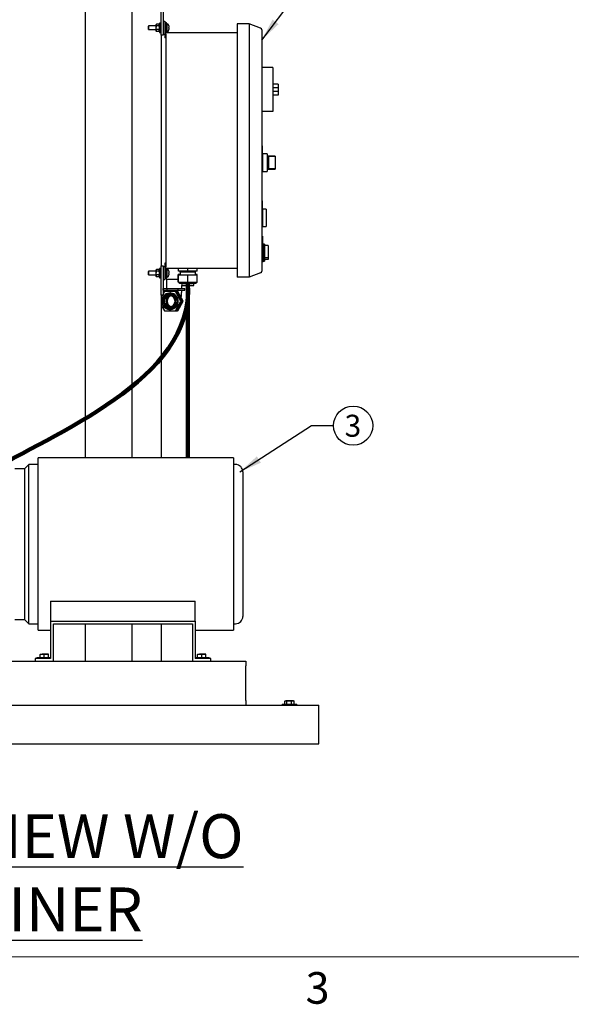
# Model space of a CAD drawing. Units: inches. Extents: x 0.1 to 22.1, y 0.1 to 17.1.
# Drawn here: x 6.6 to 9.7, y 0.2 to 5.8 of the extents above; entities that cross this region are included whole.
import ezdxf

# ---------------------------------------------------------------- set-up
doc = ezdxf.new("R2010")
doc.units = ezdxf.units.IN
doc.header["$MEASUREMENT"] = 0
doc.layers.add('7', color=7, linetype='Continuous', lineweight=25)
doc.styles.add('SLDTEXTSTYLE0', font='TXT', dxfattribs={"width": 0.75})
doc.styles.add('SLDTEXTSTYLE2', font='TXT', dxfattribs={"width": 0.8625})
doc.dimstyles.new('SLDDIMSTYLE2', dxfattribs={"dimtxt": 0.18, "dimasz": 0.13, "dimexe": 0, "dimexo": 0.0625, "dimgap": 0, "dimtad": 0, "dimtih": 1, "dimtoh": 1, "dimdec": 0, "dimrnd": 1e-09, "dimzin": 0, "dimdsep": 46, "dimlunit": 5, "dimtxsty": 'Standard', "dimsah": 1, "dimcen": 0.09, "dimadec": 0, "dimazin": 0, "dimtfac": 0.13, "dimtdec": 0, "dimtofl": 0, "dimtmove": 0, "dimatfit": 3, "dimfxl": 0, "dimfrac": 2, "dimtolj": 1, "dimtzin": 0, "dimarcsym": 0})

# ---------------------------------------------------------------- blocks, each defined once
blk = doc.blocks.new('SW_NOTE_0_16')
at = {"layer": '7', "color": 0}
blk.add_circle((0.1117, 0), 0.1117, dxfattribs=at)
at = {"layer": '7', "color": 0, "insert": (0.1105, 0.0619), "char_height": 0.125, "attachment_point": 2, "style": 'SLDTEXTSTYLE0'}
blk.add_mtext('3', dxfattribs=at)

msp = doc.modelspace()

# ---------------------------------------------------------------- linework, layer by layer
at = {"color": 7, "linetype": 'Continuous', "lineweight": 25}
for p, q in [((6.97519057, 3.32005431), (6.97519057, 6.35088772)), ((7.24004898, 5.93422114), (7.24004898, 3.32005431)), ((7.40671563, 5.72588765), (7.40671563, 5.89255421)), ((7.41713227, 5.89255421), (7.41713227, 5.72588765)), ((7.33479895, 5.77797093), (7.3339656, 5.77713748)), ((7.3339656, 5.75797091), (7.3339656, 5.77713748)), ((7.37721564, 5.77797093), (7.33479895, 5.77797093)), ((7.33479895, 5.77797093), (7.33479895, 5.75713746)), ((7.37796568, 5.78578328), (7.37721564, 5.78578328)), ((7.37721564, 5.74932511), (7.37721564, 5.78578328)), ((7.38004901, 5.78860355), (7.37796568, 5.78578328)), ((7.37796568, 5.78334121), (7.37796568, 5.78578328)), ((7.37796568, 5.7675542), (7.37796568, 5.78334121)), ((7.39396566, 5.78860355), (7.38004901, 5.78860355)), ((7.39396566, 5.77807887), (7.38004901, 5.77807887)), ((7.3947156, 5.78758824), (7.39396566, 5.78860355)), ((7.39396566, 5.78860355), (7.3947156, 5.78749633)), ((7.3947156, 5.78749633), (7.3947156, 5.78758824)), ((7.3947156, 5.78334121), (7.3947156, 5.78749633)), ((7.39604898, 5.78578328), (7.3947156, 5.78578328)), ((7.3947156, 5.7791861), (7.3947156, 5.78334121)), ((7.3947156, 5.77586443), (7.3947156, 5.7791861)), ((7.3947156, 5.77586443), (7.3947156, 5.7675542)), ((7.40146562, 5.79359603), (7.39604898, 5.79359603)), ((7.39604898, 5.79359603), (7.39604898, 5.74151275)), ((7.40146562, 5.79359603), (7.40146562, 5.74151275)), ((7.40671563, 5.77797093), (7.40146562, 5.77797093)), ((7.427549, 5.80401276), (7.41713227, 5.80401276)), ((7.427549, 5.80401276), (7.427549, 5.79963745)), ((7.43271562, 5.79963745), (7.427549, 5.79963745)), ((7.427549, 5.79963745), (7.427549, 5.77880438)), ((7.427549, 5.77880438), (7.427549, 5.71113746)), ((7.43271562, 5.79963745), (7.43271562, 5.77880438)), ((7.43813235, 5.79359603), (7.43271562, 5.79359603)), ((7.43271562, 5.77880438), (7.43271562, 5.74011689)), ((7.43813235, 5.79359603), (7.43813235, 5.74151275)), ((7.90663229, 5.79088761), (7.83896566, 5.79088761)), ((7.83896566, 5.79088761), (7.83896566, 5.74922107)), ((7.90663229, 5.79088761), (7.90663229, 5.74922107)), ((7.97144872, 5.76600698), (7.90663229, 5.79088761)), ((7.3339656, 5.75797091), (7.33479895, 5.75713746)), ((7.33479895, 5.75713746), (7.37721564, 5.75713746)), ((7.37721564, 5.74932511), (7.37796568, 5.74932511)), ((7.37796568, 5.75176718), (7.37796568, 5.7675542)), ((7.37796568, 5.74932511), (7.37796568, 5.75176718)), ((7.37796568, 5.74932511), (7.38004901, 5.74650523)), ((7.39396566, 5.75702952), (7.38004901, 5.75702952)), ((7.39396566, 5.74650523), (7.38004901, 5.74650523)), ((7.39396566, 5.75702952), (7.3947156, 5.75592229)), ((7.39396566, 5.74650523), (7.3947156, 5.74752015)), ((7.3947156, 5.7675542), (7.3947156, 5.75924396)), ((7.3947156, 5.75592229), (7.3947156, 5.75924396)), ((7.3947156, 5.75176718), (7.3947156, 5.75592229)), ((7.3947156, 5.74761245), (7.3947156, 5.75176718)), ((7.3947156, 5.74932511), (7.39604898, 5.74932511)), ((7.3947156, 5.74752015), (7.3947156, 5.74761245)), ((7.39604898, 5.74151275), (7.40146562, 5.74151275)), ((7.40146562, 5.75713746), (7.40671563, 5.75713746)), ((7.41713227, 5.72588765), (7.40671563, 5.72588765)), ((7.40671563, 5.72588765), (7.40671563, 4.41338771)), ((7.41713227, 5.73109602), (7.427549, 5.73109602)), ((7.43271562, 5.74151275), (7.83896566, 5.74151275)), ((7.43271562, 5.73109602), (7.43271562, 5.74011689)), ((7.43271562, 5.73109602), (7.43271562, 4.40817934)), ((7.83896566, 5.74922107), (7.83896566, 4.39005429)), ((7.90663229, 5.74922107), (7.90663229, 4.39005429)), ((7.97813234, 5.75628211), (7.97813234, 5.74922107)), ((7.97813234, 5.74922107), (7.97813234, 4.39005429)), ((7.43271562, 5.71113746), (7.427549, 5.71113746)), ((8.04063235, 5.54088759), (7.97813234, 5.54088759)), ((8.04063235, 5.54088759), (8.04063235, 5.50963778)), ((8.04063235, 5.50963778), (8.04063235, 5.32213776)), ((8.07188235, 5.44713777), (8.04063235, 5.44713777)), ((8.07188235, 5.44713777), (8.07188235, 5.42630431)), ((8.07188235, 5.42630431), (8.04063235, 5.42630431)), ((8.07188235, 5.40547084), (8.04063235, 5.40547084)), ((8.07188235, 5.38463777), (8.04063235, 5.38463777)), ((8.07188235, 5.42630431), (8.07188235, 5.40547084)), ((8.07188235, 5.40547084), (8.07188235, 5.38463777)), ((8.04063235, 5.32213776), (8.04063235, 5.29088756)), ((8.04063235, 5.29088756), (7.97813234, 5.29088756)), ((7.9807156, 5.09657876), (7.97813234, 5.09657876)), ((7.9807156, 5.09657876), (7.9807156, 5.04974551)), ((7.98113232, 5.08937947), (7.9807156, 5.08937947)), ((7.98113232, 5.08569857), (7.9807156, 5.08569857)), ((7.98113232, 5.08207888), (7.9807156, 5.08207888)), ((7.98113232, 5.07309927), (7.9807156, 5.07309927)), ((7.98113232, 5.07292112), (7.9807156, 5.07292112)), ((7.98113232, 5.06597682), (7.9807156, 5.06597682)), ((7.98113232, 5.06579868), (7.9807156, 5.06579868)), ((7.98329905, 5.04974551), (7.9807156, 5.04974551)), ((7.98113232, 5.06597682), (7.98113232, 5.07292112)), ((7.98329905, 5.04974551), (7.98329905, 4.95074548)), ((8.00938234, 5.04970386), (7.98329905, 5.04970386)), ((8.00938234, 5.04970386), (8.00938234, 4.95074548)), ((8.05417402, 5.03668294), (8.00938234, 5.03668294)), ((8.05417402, 5.0351631), (8.01771565, 5.0351631)), ((8.01771565, 5.0351631), (8.01771565, 4.96528604)), ((8.05417402, 5.03668294), (8.05417402, 5.0351631)), ((8.05417402, 5.0351631), (8.05417402, 4.96528604)), ((7.98329905, 4.95074548), (7.97813234, 4.95074548)), ((7.98329905, 4.95074548), (8.00938234, 4.95074548)), ((8.00938234, 4.9637662), (8.05417402, 4.9637662)), ((8.05417402, 4.96528604), (8.01771565, 4.96528604)), ((8.05417402, 4.96528604), (8.05417402, 4.9637662)), ((7.9807156, 4.78307515), (7.97813234, 4.78307515)), ((7.9807156, 4.78307515), (7.9807156, 4.7362417)), ((7.98113232, 4.77182321), (7.9807156, 4.77182321)), ((7.98113232, 4.76487872), (7.9807156, 4.76487872)), ((7.98113232, 4.76470057), (7.9807156, 4.76470057)), ((7.98113232, 4.76487872), (7.98113232, 4.77182321)), ((7.98113232, 4.75714635), (7.9807156, 4.75714635)), ((7.98113232, 4.7569682), (7.9807156, 4.7569682)), ((7.98113232, 4.75002371), (7.9807156, 4.75002371)), ((7.98113232, 4.74984576), (7.9807156, 4.74984576)), ((7.98329905, 4.7362417), (7.9807156, 4.7362417)), ((7.98113232, 4.75002371), (7.98113232, 4.7569682)), ((7.98113232, 4.75393145), (7.98118434, 4.75393145)), ((7.98113232, 4.75392578), (7.98118434, 4.75392578)), ((8.00413232, 4.7362417), (7.98329905, 4.7362417)), ((7.98329905, 4.7362417), (7.98329905, 4.68674188)), ((8.00413232, 4.7362417), (8.00413232, 4.63724187)), ((7.98329905, 4.68674188), (7.98329905, 4.63724187)), ((7.98329905, 4.63724187), (7.97813234, 4.63724187)), ((7.98329905, 4.63724187), (8.00413232, 4.63724187)), ((7.98329905, 4.58220417), (7.97813234, 4.58220417)), ((7.98329905, 4.58220417), (7.98329905, 4.54053744)), ((7.98463234, 4.57315064), (7.98329905, 4.57315064)), ((7.98463234, 4.56620615), (7.98329905, 4.56620615)), ((7.98463234, 4.55847378), (7.98329905, 4.55847378)), ((7.98463234, 4.55479288), (7.98329905, 4.55479288)), ((7.98463234, 4.55117319), (7.98329905, 4.55117319)), ((7.98588231, 4.54053744), (7.98329905, 4.54053744)), ((7.98463234, 4.56620615), (7.98463234, 4.57315064)), ((7.98588231, 4.54053744), (7.98588231, 4.43637089)), ((7.99371559, 4.53637078), (7.98588231, 4.53637078)), ((7.99371559, 4.53637078), (7.99371559, 4.44053754)), ((8.01454906, 4.52832122), (7.99371559, 4.52832122)), ((8.01454906, 4.52832122), (8.01454906, 4.45908577)), ((7.43271562, 4.4281377), (7.427549, 4.4281377)), ((7.427549, 4.4281377), (7.427549, 4.36047098)), ((7.98588231, 4.43637089), (7.97813234, 4.43637089)), ((7.98588231, 4.44053754), (7.99371559, 4.44053754)), ((8.01454906, 4.45908577), (7.99371559, 4.45908577)), ((8.01454906, 4.4485871), (7.99371559, 4.4485871)), ((8.01454906, 4.45908577), (8.01454906, 4.4485871)), ((7.33479895, 4.3821377), (7.3339656, 4.38130425)), ((7.3339656, 4.36213768), (7.3339656, 4.38130425)), ((7.37721564, 4.3821377), (7.33479895, 4.3821377)), ((7.33479895, 4.3821377), (7.33479895, 4.36130424)), ((7.37796568, 4.38995006), (7.37721564, 4.38995006)), ((7.37721564, 4.35349188), (7.37721564, 4.38995006)), ((7.38004901, 4.39277013), (7.37796568, 4.38995006)), ((7.37796568, 4.38750779), (7.37796568, 4.38995006)), ((7.37796568, 4.37172097), (7.37796568, 4.38750779)), ((7.37796568, 4.35593395), (7.37796568, 4.37172097)), ((7.39396566, 4.39277013), (7.38004901, 4.39277013)), ((7.39396566, 4.38224565), (7.38004901, 4.38224565)), ((7.3947156, 4.39175501), (7.39396566, 4.39277013)), ((7.39396566, 4.39277013), (7.3947156, 4.39166291)), ((7.3947156, 4.39166291), (7.3947156, 4.39175501)), ((7.3947156, 4.38750779), (7.3947156, 4.39166291)), ((7.39604898, 4.38995006), (7.3947156, 4.38995006)), ((7.3947156, 4.38335287), (7.3947156, 4.38750779)), ((7.3947156, 4.3800312), (7.3947156, 4.38335287)), ((7.3947156, 4.3800312), (7.3947156, 4.37172097)), ((7.3947156, 4.37172097), (7.3947156, 4.36341074)), ((7.40146562, 4.39776261), (7.39604898, 4.39776261)), ((7.39604898, 4.39776261), (7.39604898, 4.34567933)), ((7.40146562, 4.39776261), (7.40146562, 4.34567933)), ((7.40671563, 4.3821377), (7.40146562, 4.3821377)), ((7.40671563, 4.41338771), (7.41713227, 4.41338771)), ((7.40671563, 4.24672096), (7.40671563, 4.41338771)), ((7.41713227, 4.41338771), (7.41713227, 4.24672096)), ((7.427549, 4.40817934), (7.41713227, 4.40817934)), ((7.43271562, 4.39915827), (7.43271562, 4.40817934)), ((7.43271562, 4.39915827), (7.43271562, 4.36047098)), ((7.83896566, 4.39776261), (7.43271562, 4.39776261)), ((7.43813235, 4.39776261), (7.43813235, 4.34567933)), ((7.50479901, 4.3821377), (7.50479901, 4.39776261)), ((7.55771563, 4.3821377), (7.50479901, 4.3821377)), ((7.51354894, 4.37692934), (7.51354894, 4.3821377)), ((7.51354894, 4.37692934), (7.51354894, 4.35963754)), ((7.53563229, 4.37692934), (7.51354894, 4.37692934)), ((7.55771563, 4.37692934), (7.53563229, 4.37692934)), ((7.55771563, 4.3821377), (7.55771563, 4.39776261)), ((7.61063235, 4.3821377), (7.55771563, 4.3821377)), ((7.55771563, 4.37692934), (7.55771563, 4.3821377)), ((7.57979898, 4.37692934), (7.55771563, 4.37692934)), ((7.60188232, 4.37692934), (7.57979898, 4.37692934)), ((7.60188232, 4.37692934), (7.60188232, 4.3821377)), ((7.60188232, 4.35963754), (7.60188232, 4.37692934)), ((7.61063235, 4.3821377), (7.61063235, 4.39776261)), ((7.83896566, 4.39005429), (7.83896566, 4.34838755)), ((7.90663229, 4.39005429), (7.90663229, 4.34838755)), ((7.97144872, 4.37326838), (7.90663229, 4.34838755)), ((7.97813234, 4.39005429), (7.97813234, 4.38299305)), ((7.3339656, 4.36213768), (7.33479895, 4.36130424)), ((7.33479895, 4.36130424), (7.37721564, 4.36130424)), ((7.37721564, 4.35349188), (7.37796568, 4.35349188)), ((7.37796568, 4.35349188), (7.37796568, 4.35593395)), ((7.37796568, 4.35349188), (7.38004901, 4.35067181)), ((7.39396566, 4.36119629), (7.38004901, 4.36119629)), ((7.39396566, 4.35067181), (7.38004901, 4.35067181)), ((7.39396566, 4.36119629), (7.3947156, 4.36008907)), ((7.39396566, 4.35067181), (7.3947156, 4.35168692)), ((7.3947156, 4.36008907), (7.3947156, 4.36341074)), ((7.3947156, 4.35593395), (7.3947156, 4.36008907)), ((7.3947156, 4.35177903), (7.3947156, 4.35593395)), ((7.3947156, 4.35349188), (7.39604898, 4.35349188)), ((7.3947156, 4.35168692), (7.3947156, 4.35177903)), ((7.39604898, 4.34567933), (7.40146562, 4.34567933)), ((7.40146562, 4.36130424), (7.40671563, 4.36130424)), ((7.41713227, 4.3352626), (7.427549, 4.3352626)), ((7.427549, 4.36047098), (7.427549, 4.33963771)), ((7.427549, 4.33963771), (7.427549, 4.3352626)), ((7.43271562, 4.33963771), (7.427549, 4.33963771)), ((7.43271562, 4.36047098), (7.43271562, 4.33963771)), ((7.43271562, 4.34567933), (7.43813235, 4.34567933)), ((7.43576703, 4.33705621), (7.43576703, 4.28497274)), ((7.43576703, 4.33705621), (7.50360105, 4.33705621)), ((7.50360105, 4.32317936), (7.50360105, 4.3648459)), ((7.51354894, 4.3648459), (7.50360105, 4.3648459)), ((7.50479901, 4.32317936), (7.50360105, 4.32317936)), ((7.50479901, 4.31797099), (7.50479901, 4.35963754)), ((7.55771563, 4.35963754), (7.50479901, 4.35963754)), ((7.55771563, 4.31797099), (7.50479901, 4.31797099)), ((7.51084063, 4.31276263), (7.51084063, 4.31797099)), ((7.55771563, 4.31797099), (7.55771563, 4.35963754)), ((7.61063235, 4.35963754), (7.55771563, 4.35963754)), ((7.61063235, 4.31797099), (7.55771563, 4.31797099)), ((7.55771563, 4.31276263), (7.55771563, 4.31797099)), ((7.61183022, 4.3648459), (7.60188232, 4.3648459)), ((7.60459064, 4.31276263), (7.60459064, 4.31797099)), ((7.61063235, 4.31797099), (7.61063235, 4.35963754)), ((7.61183022, 4.32317936), (7.61063235, 4.32317936)), ((7.61183022, 4.32317936), (7.61183022, 4.3648459)), ((7.90663229, 4.34838755), (7.83896566, 4.34838755)), ((7.42545032, 4.26663943), (7.41713227, 4.25205154)), ((7.41727004, 4.27455621), (7.41727004, 4.28497274)), ((7.41727004, 4.28497274), (7.43983073, 4.28497274)), ((7.41727004, 4.27455621), (7.43983073, 4.27455621)), ((7.48769729, 4.26663943), (7.42545032, 4.26663943)), ((7.43983073, 4.27455621), (7.43983073, 4.28497274)), ((7.43983073, 4.28497274), (7.50207769, 4.28497274)), ((7.43983073, 4.27455621), (7.50207769, 4.27455621)), ((7.51882086, 4.2120562), (7.48769729, 4.26663943)), ((7.48769729, 4.26663943), (7.49423385, 4.26663943)), ((7.52535733, 4.2120562), (7.49423385, 4.26663943)), ((7.49920159, 4.26663943), (7.49423385, 4.26663943)), ((7.50083573, 4.26663943), (7.49920159, 4.26663943)), ((7.53032517, 4.2120562), (7.49920159, 4.26663943)), ((7.53195931, 4.2120562), (7.50083573, 4.26663943)), ((7.50207769, 4.27455621), (7.50207769, 4.28497274)), ((7.50207769, 4.28497274), (7.54176406, 4.28497274)), ((7.50207769, 4.27455621), (7.54176406, 4.27455621)), ((7.55771563, 4.31276263), (7.51084063, 4.31276263)), ((7.52313233, 4.31276263), (7.52313233, 4.30234589)), ((7.52313233, 4.30234589), (7.59229894, 4.30234589)), ((7.52326706, 4.28497274), (7.52326706, 4.30234589)), ((7.53063228, 4.30234589), (7.53063228, 4.30192937)), ((7.58479898, 4.30192937), (7.53063228, 4.30192937)), ((7.54176406, 4.27455621), (7.54176406, 4.28497274)), ((7.60459064, 4.31276263), (7.55771563, 4.31276263)), ((7.58479898, 4.30192937), (7.58479898, 4.30234589)), ((7.59229894, 4.30234589), (7.59229894, 4.31276263)), ((7.41409278, 4.24672096), (7.40671563, 4.23378315)), ((7.41713227, 4.24672096), (7.40671563, 4.24672096)), ((7.40671563, 4.24672096), (7.40671563, 3.32005431)), ((7.46229325, 4.24851437), (7.45435134, 4.24851437)), ((7.46311037, 4.25372274), (7.46229325, 4.25372274)), ((7.48769729, 4.15747278), (7.51882086, 4.2120562)), ((7.49423385, 4.15747278), (7.52535733, 4.2120562)), ((7.49920159, 4.15747278), (7.53032517, 4.2120562)), ((7.50083573, 4.15747278), (7.53195931, 4.2120562)), ((7.51882086, 4.2120562), (7.52535733, 4.2120562)), ((7.53195931, 4.2120562), (7.53032517, 4.2120562)), ((7.40671563, 4.19032906), (7.42545032, 4.15747278)), ((7.42545032, 4.15747278), (7.48769729, 4.15747278)), ((7.45435134, 4.17559783), (7.46229325, 4.17559783)), ((7.46229325, 4.17038946), (7.46311037, 4.17038946)), ((7.48769729, 4.15747278), (7.49423385, 4.15747278)), ((7.49423385, 4.15747278), (7.49920159, 4.15747278)), ((7.50083573, 4.15747278), (7.49920159, 4.15747278)), ((7.81685719, 3.32005431), (6.70719057, 3.32005431)), ((6.6285239, 3.25880428), (6.57435723, 3.25880428)), ((6.6285239, 3.25880428), (6.6530239, 3.28330427)), ((6.6285239, 3.25880428), (6.6285239, 2.4013043)), ((6.6530239, 2.3768043), (6.6530239, 3.28330427)), ((6.70719057, 3.28330427), (6.6530239, 3.28330427)), ((7.82935725, 3.28330427), (7.81685719, 3.28330427)), ((6.77727391, 2.50594975), (7.60060722, 2.50594975)), ((6.77727391, 2.50594975), (6.77727391, 2.39255431)), ((7.60060722, 2.39255431), (7.60060722, 2.50594975)), ((6.57435723, 2.4013043), (6.6285239, 2.4013043)), ((6.6530239, 2.3768043), (6.6285239, 2.4013043)), ((6.6530239, 2.3768043), (6.70719057, 2.3768043)), ((6.77727391, 2.39255431), (6.77727391, 2.17922097)), ((6.77727391, 2.39255431), (7.60060722, 2.39255431)), ((6.79310723, 2.16338763), (6.79310723, 2.37672095)), ((6.79310723, 2.37672095), (7.58477395, 2.37672095)), ((6.97519057, 2.16338763), (6.97519057, 2.37672095)), ((7.24004898, 2.37672095), (7.24004898, 2.16338763)), ((7.40671563, 2.37672095), (7.40671563, 2.16338763)), ((7.58477395, 2.37672095), (7.58477395, 2.16338763)), ((7.60060722, 2.39255431), (7.60060722, 2.17922097)), ((7.81685719, 2.3768043), (7.82935725, 2.3768043)), ((6.70719057, 2.34005431), (6.77727391, 2.34005431)), ((7.60060722, 2.34005431), (7.81685719, 2.34005431)), ((6.71760723, 2.20488763), (6.72931559, 2.20488763)), ((6.71760723, 2.18463762), (6.71760723, 2.20279614)), ((6.75273222, 2.20488763), (6.72931559, 2.20488763)), ((6.74102391, 2.18463762), (6.74102391, 2.20279614)), ((6.76444058, 2.20488763), (6.75273222, 2.20488763)), ((6.76444058, 2.18463762), (6.76444058, 2.20279614)), ((7.6134406, 2.20488763), (7.62514886, 2.20488763)), ((7.6134406, 2.18463762), (7.6134406, 2.20279614)), ((7.64856559, 2.20488763), (7.62514886, 2.20488763)), ((7.63685722, 2.18463762), (7.63685722, 2.20279614)), ((7.66027395, 2.20488763), (7.64856559, 2.20488763)), ((7.66027395, 2.18463762), (7.66027395, 2.20279614)), ((5.6385239, 2.16338763), (7.88852395, 2.16338763)), ((6.68894056, 2.17922097), (6.68894056, 2.16338763)), ((6.77727391, 2.17922097), (6.68894056, 2.17922097)), ((6.69935724, 2.18463762), (6.69935724, 2.17922097)), ((6.69935724, 2.18463762), (6.70106369, 2.18463762)), ((6.70106369, 2.18463762), (6.77727391, 2.18463762)), ((7.60060722, 2.18463762), (7.67852386, 2.18463762)), ((7.6889406, 2.17922097), (7.60060722, 2.17922097)), ((7.67852386, 2.17922097), (7.67852386, 2.18463762)), ((7.6889406, 2.16338763), (7.6889406, 2.17922097)), ((7.88852395, 2.16338763), (7.88852395, 2.13734597)), ((7.88852395, 1.93942929), (7.88852395, 2.13734597)), ((4.30254895, 1.91338763), (8.302549, 1.91338763)), ((7.88852395, 1.93942929), (7.88852395, 1.91338763)), ((8.09421571, 1.91880429), (8.09421571, 1.91338763)), ((8.09421571, 1.91880429), (8.10496547, 1.91880429)), ((8.10496547, 1.91880429), (8.17754899, 1.91880429)), ((8.10888416, 1.91880429), (8.10888416, 1.9369628)), ((8.11246572, 1.93905429), (8.1096038, 1.93740198)), ((8.11246572, 1.93905429), (8.11498875, 1.93905429)), ((8.13459238, 1.93905429), (8.11498875, 1.93905429)), ((8.12109334, 1.91880429), (8.12109334, 1.9369628)), ((8.15548608, 1.93905429), (8.13459238, 1.93905429)), ((8.14809162, 1.91880429), (8.14809162, 1.9369628)), ((8.15929898, 1.93905429), (8.15548608, 1.93905429)), ((8.1621609, 1.93740198), (8.15929898, 1.93905429)), ((8.16288053, 1.9369628), (8.16212785, 1.9373447)), ((8.16288053, 1.91880429), (8.16288053, 1.9369628)), ((8.17754899, 1.91338763), (8.17754899, 1.91880429)), ((8.302549, 1.87692929), (8.302549, 1.91338763)), ((8.302549, 1.73109596), (8.302549, 1.87692929)), ((4.30254895, 1.69463763), (8.302549, 1.69463763)), ((4.39479555, 1.69451262), (8.22812885, 1.69451262)), ((8.22812885, 1.69451262), (8.22812885, 1.69463763)), ((8.302549, 1.69463763), (8.302549, 1.73109596))]:
    msp.add_line(p, q, dxfattribs=at)
at = {"color": 7, "linetype": 'Continuous', "lineweight": 25, "flags": 128}
for points in [[(7.4491992, 4.35933443), (7.44921289, 4.35933267), (7.44922276, 4.35933149), (7.44922863, 4.35933091), (7.44923058, 4.35933052)], [(7.45657381, 4.1651811), (7.46381593, 4.16575817), (7.4708796, 4.16747533), (7.47759109, 4.17029012), (7.48378514, 4.17413353), (7.48930904, 4.1789105), (7.49402695, 4.18450372), (7.49782264, 4.19077531), (7.50060263, 4.19757098), (7.50229847, 4.20472334), (7.50286841, 4.2120562), (7.50229847, 4.21938906), (7.50060263, 4.22654122), (7.49782264, 4.2333369), (7.49402695, 4.23960849), (7.48930904, 4.2452017), (7.48378514, 4.24997887), (7.47759109, 4.25382208), (7.4708796, 4.25663688), (7.46381593, 4.25835403), (7.45657381, 4.25893111), (7.44933178, 4.25835403), (7.44226801, 4.25663688), (7.43555652, 4.25382208), (7.42936256, 4.24997887), (7.42383857, 4.2452017), (7.41912066, 4.23960849), (7.41532506, 4.2333369), (7.41254508, 4.22654122), (7.41084914, 4.21938906), (7.4102792, 4.2120562), (7.41084914, 4.20472334), (7.41254508, 4.19757098), (7.41532506, 4.19077531), (7.41912066, 4.18450372), (7.42383857, 4.1789105), (7.42936256, 4.17413353), (7.43555652, 4.17029012), (7.44226801, 4.16747533), (7.44933178, 4.16575817), (7.45657381, 4.1651811)], [(7.4183445, 4.2120562), (7.41892315, 4.20554623), (7.4206405, 4.1992455), (7.42344131, 4.19335661), (7.42723563, 4.18806885), (7.43190143, 4.18355176), (7.43728883, 4.17995104), (7.44322465, 4.17738225), (7.44951805, 4.17592773), (7.45596681, 4.1756344), (7.46236365, 4.17651185), (7.46850305, 4.17853172), (7.47418749, 4.18162889), (7.47923442, 4.18570422), (7.48348155, 4.19062649), (7.48679246, 4.1962375), (7.48906068, 4.20235695), (7.49021337, 4.20878811), (7.49021337, 4.21532429), (7.48906068, 4.22175545), (7.48679246, 4.2278747), (7.48348155, 4.23348571), (7.47923442, 4.23840798), (7.47418749, 4.24248332), (7.46850305, 4.24558049), (7.46236365, 4.24760036), (7.45596681, 4.24847781), (7.44951805, 4.24818448), (7.44322465, 4.24673015), (7.43728883, 4.24416116), (7.43190143, 4.24056044), (7.42723563, 4.23604355), (7.42344131, 4.23075559), (7.4206405, 4.2248667), (7.41892315, 4.21856597), (7.4183445, 4.2120562)], [(7.42348834, 4.2120562), (7.42408135, 4.20595963), (7.42583762, 4.20009733), (7.42868967, 4.19469459), (7.43252789, 4.18995907), (7.43720474, 4.18607264), (7.44254061, 4.18318491), (7.44833026, 4.18140655), (7.45435134, 4.1808062), (7.46037243, 4.18140655), (7.46616217, 4.18318491), (7.47149794, 4.18607264), (7.47617489, 4.18995907), (7.48001312, 4.19469459), (7.48286516, 4.20009733), (7.48462143, 4.20595963), (7.48521444, 4.2120562), (7.48462143, 4.21815277), (7.48286516, 4.22401507), (7.48001312, 4.22941762), (7.47617489, 4.23415314), (7.47149794, 4.23803956), (7.46616217, 4.2409273), (7.46037243, 4.24270566), (7.45435134, 4.2433062), (7.44833026, 4.24270566), (7.44254061, 4.2409273), (7.43720474, 4.23803956), (7.43252789, 4.23415314), (7.42868967, 4.22941762), (7.42583762, 4.22401507), (7.42408135, 4.21815277), (7.42348834, 4.2120562)]]:
    msp.add_lwpolyline(points, dxfattribs=at)
at = {"color": 7, "linetype": 'Continuous', "lineweight": 25}
for centre, radius, start, end in [((7.43854898, 5.78618959), 0.00041667, 107.47459858, 180), ((7.44271564, 5.77295415), 0.01429247, 72.63563392, 107.47459858), ((7.44678223, 5.78595897), 0.00066667, 19.62645791, 72.63563392), ((7.39517131, 5.76755429), 0.055461, 12.90923091, 19.62645791), ((7.44915084, 5.7804569), 0.00051823, 275.3542982, 278.85179603), ((7.39459119, 5.76747966), 0.05601176, 10.75236156, 12.85449835), ((7.43854898, 5.748919), 0.00041667, 180, 252.52540142), ((7.44271564, 5.76215443), 0.01429247, 252.52540142, 287.36436608), ((7.44678223, 5.74914961), 0.00066667, 287.36436608, 340.37354209), ((7.39517131, 5.76755429), 0.055461, 340.37354209, 347.09076909), ((7.42728632, 5.94957284), 0.18148047, 276.93510626, 277.06881092), ((7.3937973, 5.76755439), 0.05543331, 358.07117465, 1.92882535), ((7.45368839, 5.80050277), 0.03510239, 262.65241072, 263.34367209), ((7.39494328, 5.76755554), 0.05565213, 347.1387087, 349.25443139), ((7.4492472, 5.75542518), 0.00026177, 259.43333745, 266.36056833), ((7.96771564, 5.75628217), 0.01041667, 0, 69), ((7.43854898, 4.39035625), 0.00041667, 107.47459858, 180), ((7.44271564, 4.37712082), 0.01429247, 72.63563392, 107.47459858), ((7.44678223, 4.39012564), 0.00066667, 19.62645791, 72.63563392), ((7.39517131, 4.37172096), 0.055461, 12.90923091, 19.62645791), ((7.44802452, 4.39366216), 0.00962659, 277.00892175, 277.19717247), ((7.39476812, 4.37168321), 0.05583104, 10.74895896, 12.85790095), ((7.40716885, 4.71884434), 0.3478065, 276.9408172, 277.01057845), ((7.3937973, 4.37172097), 0.05543331, 358.07117466, 1.92882534), ((7.424052, 4.16336858), 0.20801227, 82.93971604, 83.05636677), ((7.96771564, 4.38299308), 0.01041667, 291, 0), ((7.43854898, 4.35308566), 0.00041667, 180, 252.52540142), ((7.44271564, 4.3663211), 0.01429247, 252.52540142, 287.36436608), ((7.44678223, 4.35331628), 0.00066667, 287.36436608, 340.37354209), ((7.39517131, 4.37172096), 0.055461, 340.37354209, 347.09076909), ((7.39476812, 4.37175872), 0.05583104, 347.14209905, 349.25104104), ((7.46362165, 4.2120561), 0.04691057, 94.62130266, 265.37869734), ((7.463353, 4.2122291), 0.03110622, 98.54536365, 180.31847864), ((7.46335253, 4.21188289), 0.03110574, 179.68076943, 261.45538829), ((7.46231604, 4.21280255), 0.04089781, 27.00132582, 135.12197417), ((7.46844812, 4.2120562), 0.03051192, 100.3803874, 259.6196126), ((7.47009493, 4.2120562), 0.03052213, 102.31913588, 257.68086412), ((7.46195456, 4.2120561), 0.03645985, 270.53224667, 89.46775333), ((7.46304366, 4.21276005), 0.04096274, 40.37679975, 89.90668786), ((7.46725699, 4.21220598), 0.05347543, 10.15827403, 49.22547108), ((7.46725699, 4.21190622), 0.05347543, 310.77452892, 349.84172597), ((7.46231604, 4.21130966), 0.04089781, 224.87802583, 332.99867418), ((7.46304366, 4.21135215), 0.04096274, 270.09331214, 319.62320025), ((7.82935724, 3.24163763), 0.04166667, 359.9989111, 90), ((7.82935724, 2.41847096), 0.04166667, 270, 0.0010889)]:
    msp.add_arc(centre, radius, start, end, dxfattribs=at)
for points, knots in [([(7.38004901, 5.78860355), (7.37905911, 5.78698798), (7.37799706, 5.78525464), (7.37796768, 5.78346294), (7.37796568, 5.78334121)], [0, 0, 0, 0, 0.9320624419, 1, 1, 1, 1]), ([(7.37796568, 5.78334121), (7.37829273, 5.78177485), (7.37866768, 5.77997901), (7.3798925, 5.77829416), (7.38004901, 5.77807887)], [0, 0, 0, 0, 0.8722222331, 1, 1, 1, 1]), ([(7.37796568, 5.7675542), (7.3779815, 5.76823547), (7.37806493, 5.77182748), (7.3791609, 5.77528065), (7.38004901, 5.77807887)], [0, 0, 0, 0, 0.1896650678, 1, 1, 1, 1]), ([(7.3947156, 5.7791861), (7.39468648, 5.77913887), (7.39445674, 5.7787664), (7.39419458, 5.77839937), (7.39396566, 5.77807887)], [0, 0, 0, 0, 0.1267822731, 1, 1, 1, 1]), ([(7.3947156, 5.77586443), (7.39449916, 5.77653694), (7.39426032, 5.77727901), (7.39399091, 5.77801033), (7.39396566, 5.77807887)], [0, 0, 0, 0, 0.9062758368, 1, 1, 1, 1]), ([(7.44961954, 5.77792947), (7.44978189, 5.77697752), (7.45010678, 5.77507259), (7.45030409, 5.77253415), (7.45025141, 5.77064008), (7.44999368, 5.76964917), (7.44972485, 5.76952172), (7.44961954, 5.76947179)], [0, 0, 0, 0, 0.2184528347, 0.4371402231, 0.6510246372, 0.8632962824, 1, 1, 1, 1]), ([(7.38004901, 5.75702952), (7.37973269, 5.75791676), (7.37852582, 5.76130188), (7.37820351, 5.76489951), (7.37796568, 5.7675542)], [0, 0, 0, 0, 0.26210243072, 1, 1, 1, 1]), ([(7.38004901, 5.75702952), (7.37905911, 5.75541392), (7.37799706, 5.75368055), (7.37796768, 5.7518889), (7.37796568, 5.75176718)], [0, 0, 0, 0, 0.9320606053, 1, 1, 1, 1]), ([(7.37796568, 5.75176718), (7.37829266, 5.75020051), (7.37866754, 5.74840436), (7.3798925, 5.74672038), (7.38004901, 5.74650523)], [0, 0, 0, 0, 0.8722369588, 1, 1, 1, 1]), ([(7.39396566, 5.75702952), (7.39420581, 5.75770357), (7.39446746, 5.75843793), (7.39469677, 5.7591828), (7.3947156, 5.75924396)], [0, 0, 0, 0, 0.9178826608, 1, 1, 1, 1]), ([(7.3947156, 5.74761245), (7.39468648, 5.74756523), (7.39445674, 5.74719276), (7.39419458, 5.74682573), (7.39396566, 5.74650523)], [0, 0, 0, 0, 0.1267822731, 1, 1, 1, 1]), ([(7.44961954, 5.76563699), (7.44978189, 5.76552362), (7.45010678, 5.76529674), (7.45030409, 5.76378952), (7.45025139, 5.76161974), (7.4499937, 5.7592872), (7.44972485, 5.7577726), (7.44961954, 5.75717931)], [0, 0, 0, 0, 0.21845161791, 0.43714659626, 0.65101532223, 0.86329947032, 1, 1, 1, 1]), ([(7.98113232, 5.08569857), (7.98113232, 5.08623442), (7.98113232, 5.08730584), (7.98113232, 5.08852625), (7.98113232, 5.08925365), (7.98113232, 5.08933753), (7.98113232, 5.08937947)], [0, 0, 0, 0, 0.27974223339, 0.55932934431, 0.77968223017, 1, 1, 1, 1]), ([(7.98113232, 5.08207888), (7.98113232, 5.08213847), (7.98113232, 5.08225765), (7.98113232, 5.0832392), (7.98113232, 5.08443141), (7.98113232, 5.08527613), (7.98113232, 5.08569857)], [0, 0, 0, 0, 0.2796655216, 0.5593634208, 0.7796436737, 1, 1, 1, 1]), ([(7.98463234, 4.55479288), (7.98463234, 4.55532873), (7.98463234, 4.55640015), (7.98463234, 4.55762058), (7.98463234, 4.55834795), (7.98463234, 4.55843184), (7.98463234, 4.55847378)], [0, 0, 0, 0, 0.27974015805, 0.55932519476, 0.77968386467, 1, 1, 1, 1]), ([(7.98463234, 4.55117319), (7.98463234, 4.55123278), (7.98463234, 4.55135196), (7.98463234, 4.55233353), (7.98463234, 4.5535257), (7.98463234, 4.55437044), (7.98463234, 4.55479288)], [0, 0, 0, 0, 0.2796643126, 0.5593610027, 0.7796446263, 1, 1, 1, 1]), ([(7.38004901, 4.39277013), (7.37905911, 4.39115455), (7.37799706, 4.38942122), (7.37796768, 4.38762952), (7.37796568, 4.38750779)], [0, 0, 0, 0, 0.9320624419, 1, 1, 1, 1]), ([(7.37796568, 4.38750779), (7.37829269, 4.38594127), (7.37866761, 4.38414528), (7.3798925, 4.38246087), (7.38004901, 4.38224565)], [0, 0, 0, 0, 0.87222972069, 1, 1, 1, 1]), ([(7.37796568, 4.37172097), (7.3779815, 4.37240225), (7.37806493, 4.37599425), (7.3791609, 4.37944742), (7.38004901, 4.38224565)], [0, 0, 0, 0, 0.1896650678, 1, 1, 1, 1]), ([(7.38004901, 4.36119629), (7.37973269, 4.36208354), (7.37852582, 4.36546866), (7.37820351, 4.36906629), (7.37796568, 4.37172097)], [0, 0, 0, 0, 0.26210243072, 1, 1, 1, 1]), ([(7.3947156, 4.38335287), (7.39468648, 4.38330565), (7.39445674, 4.38293318), (7.39419458, 4.38256615), (7.39396566, 4.38224565)], [0, 0, 0, 0, 0.1267822731, 1, 1, 1, 1]), ([(7.3947156, 4.3800312), (7.39449905, 4.38070362), (7.39426009, 4.38144563), (7.39399091, 4.38217704), (7.39396566, 4.38224565)], [0, 0, 0, 0, 0.9061972405, 1, 1, 1, 1]), ([(7.44961954, 4.38209605), (7.44978189, 4.38114409), (7.45010678, 4.37923916), (7.45030409, 4.37670076), (7.45025141, 4.37480655), (7.44999367, 4.37381613), (7.44972485, 4.37368827), (7.44961954, 4.37363817)], [0, 0, 0, 0, 0.2184532572, 0.4371410687, 0.6510258965, 0.8632923453, 1, 1, 1, 1]), ([(7.44961954, 4.36980357), (7.44978189, 4.36969027), (7.45010679, 4.36946355), (7.45030409, 4.36795628), (7.45025141, 4.36578637), (7.44999366, 4.36345387), (7.44972485, 4.36193924), (7.44961954, 4.36134589)], [0, 0, 0, 0, 0.2184468519, 0.437139804, 0.6510176841, 0.8632862755, 1, 1, 1, 1]), ([(7.38004901, 4.36119629), (7.37905911, 4.35958069), (7.37799706, 4.35784733), (7.37796768, 4.35605568), (7.37796568, 4.35593395)], [0, 0, 0, 0, 0.9320606053, 1, 1, 1, 1]), ([(7.37796568, 4.35593395), (7.3782927, 4.35436743), (7.37866761, 4.35257144), (7.3798925, 4.35088703), (7.38004901, 4.35067181)], [0, 0, 0, 0, 0.87222947278, 1, 1, 1, 1]), ([(7.39396566, 4.36119629), (7.39420581, 4.36187034), (7.39446746, 4.3626047), (7.39469677, 4.36334957), (7.3947156, 4.36341074)], [0, 0, 0, 0, 0.9178826608, 1, 1, 1, 1]), ([(7.3947156, 4.35177903), (7.39468648, 4.35173181), (7.39445674, 4.35135934), (7.39419458, 4.35099231), (7.39396566, 4.35067181)], [0, 0, 0, 0, 0.1267822731, 1, 1, 1, 1]), ([(7.43562927, 4.27456129), (7.43557408, 4.27229865), (7.4355082, 4.26959741), (7.43537085, 4.26705263), (7.43534855, 4.26663943)], [0, 0, 0, 0, 0.8376292002, 1, 1, 1, 1]), ([(7.52023745, 4.23261335), (7.52026204, 4.23278077), (7.52069686, 4.23574166), (7.52132719, 4.24189876), (7.52212311, 4.25099946), (7.522681, 4.26029985), (7.5230204, 4.26816499), (7.52311064, 4.27295653), (7.52314073, 4.27455464)], [0, 0, 0, 0, 0.0138904612, 0.2456558875, 0.4667884159, 0.6820419689, 0.893952414, 1, 1, 1, 1]), ([(6.70719057, 2.34005431), (6.70719057, 2.34034531), (6.70719057, 2.34092732), (6.70719057, 2.34562534), (6.70719057, 2.35309321), (6.70719057, 2.36355983), (6.70719057, 2.37688697), (6.70719057, 2.39301216), (6.70719057, 2.41183087), (6.70719057, 2.43322816), (6.70719057, 2.45707212), (6.70719057, 2.48321557), (6.70719057, 2.5114974), (6.70719057, 2.54174326), (6.70719057, 2.57376663), (6.70719057, 2.60737014), (6.70719057, 2.64234652), (6.70719057, 2.67848022), (6.70719057, 2.7155484), (6.70719057, 2.75332256), (6.70719057, 2.79156978), (6.70719057, 2.8300543), (6.70719057, 2.86853878), (6.70719057, 2.906786), (6.70719057, 2.94456016), (6.70719057, 2.98162836), (6.70719057, 3.01776206), (6.70719057, 3.05273844), (6.70719057, 3.08634195), (6.70719057, 3.11836531), (6.70719057, 3.14861118), (6.70719057, 3.17689295), (6.70719057, 3.20303647), (6.70719057, 3.22688034), (6.70719057, 3.24827777), (6.70719057, 3.26709646), (6.70719057, 3.28322161), (6.70719057, 3.29654867), (6.70719057, 3.30701538), (6.70719057, 3.31448323), (6.70719057, 3.31918125), (6.70719057, 3.31976329), (6.70719057, 3.32005431)], [0, 0, 0, 0, 0.0249999622, 0.049999995, 0.07499999, 0.0999999733, 0.1250000032, 0.1500000168, 0.1749999733, 0.2000000175, 0.2250000105, 0.2499999932, 0.2750000208, 0.2999999942, 0.3249999855, 0.3499999976, 0.3750000245, 0.4000000135, 0.4249999882, 0.4499999832, 0.4750000234, 0.4999999844, 0.5250000089, 0.549999986, 0.5749999811, 0.6000000168, 0.6249999761, 0.650000003, 0.675000015, 0.7000000064, 0.7249999797, 0.749999984, 0.7749999883, 0.7999999616, 0.8250000411, 0.8499999977, 0.874999998, 0.9000000169, 0.9250000087, 0.9500000037, 0.9750000365, 1, 1, 1, 1]), ([(7.81685719, 3.32005431), (7.81685719, 3.31976329), (7.81685719, 3.31918125), (7.81685719, 3.31448323), (7.81685719, 3.30701538), (7.81685719, 3.29654867), (7.81685719, 3.28322161), (7.81685719, 3.26709646), (7.81685719, 3.24827777), (7.81685719, 3.22688034), (7.81685719, 3.20303647), (7.81685719, 3.17689295), (7.81685719, 3.14861118), (7.81685719, 3.11836531), (7.81685719, 3.08634195), (7.81685719, 3.05273844), (7.81685719, 3.01776206), (7.81685719, 2.98162836), (7.81685719, 2.94456016), (7.81685719, 2.906786), (7.81685719, 2.86853878), (7.81685719, 2.8300543), (7.81685719, 2.79156978), (7.81685719, 2.75332256), (7.81685719, 2.7155484), (7.81685719, 2.67848022), (7.81685719, 2.64234652), (7.81685719, 2.60737014), (7.81685719, 2.57376663), (7.81685719, 2.54174326), (7.81685719, 2.5114974), (7.81685719, 2.48321557), (7.81685719, 2.45707212), (7.81685719, 2.43322816), (7.81685719, 2.41183087), (7.81685719, 2.39301216), (7.81685719, 2.37688697), (7.81685719, 2.36355983), (7.81685719, 2.35309321), (7.81685719, 2.34562534), (7.81685719, 2.34092732), (7.81685719, 2.34034531), (7.81685719, 2.34005431)], [0, 0, 0, 0, 0.02499996349, 0.04999999626, 0.07499999128, 0.09999998314, 0.12500000203, 0.15000000233, 0.17499995891, 0.20000003837, 0.22500001173, 0.25000001601, 0.27500002029, 0.29999999365, 0.32499998499, 0.349999997, 0.3750000239, 0.39999998318, 0.42500001895, 0.45000001396, 0.47499999111, 0.50000001559, 0.52499997658, 0.55000001682, 0.57500001184, 0.59999998646, 0.62499997554, 0.65000000244, 0.67500001446, 0.70000000579, 0.72499997916, 0.75000000676, 0.77499998947, 0.7999999825, 0.82500002666, 0.84999998325, 0.87499999685, 0.90000002673, 0.92500000997, 0.95000000499, 0.97500003776, 1, 1, 1, 1]), ([(7.87102389, 3.24163529), (7.87102389, 3.24163529), (7.87102389, 3.24163539), (7.87102389, 3.24030541), (7.87102389, 3.23439762), (7.87102389, 3.22460503), (7.87102389, 3.21103598), (7.87102389, 3.19379809), (7.87102389, 3.17307535), (7.87102389, 3.14906854), (7.87102389, 3.12199525), (7.87102389, 3.09212522), (7.87102389, 3.05973875), (7.87102389, 3.02515132), (7.87102389, 2.98869147), (7.87102389, 2.95071033), (7.87102389, 2.91157246), (7.87102389, 2.87165222), (7.87102389, 2.83133351), (7.87102389, 2.79100261), (7.87102389, 2.75104592), (7.87102389, 2.71184765), (7.87102389, 2.67378269), (7.87102389, 2.6372164), (7.87102389, 2.60250084), (7.87102389, 2.56996577), (7.87102389, 2.53992882), (7.87102389, 2.51267202), (7.87102389, 2.48846628), (7.87102389, 2.46752864), (7.87102389, 2.45006862), (7.87102389, 2.43624785), (7.87102389, 2.42627142), (7.87102389, 2.41988644), (7.87102389, 2.41894544), (7.87102389, 2.41847358)], [0, 0, 0, 0, 0.0000140614, 0.0313449794, 0.0624992918, 0.0937488998, 0.1250210606, 0.1562680199, 0.187514032, 0.2187655353, 0.2500167946, 0.2812674117, 0.3125182136, 0.3437688998, 0.3750196091, 0.4062699728, 0.4375204087, 0.4687706694, 0.5000209017, 0.5312710301, 0.5625210838, 0.5937712494, 0.625021248, 0.6562714585, 0.6875216237, 0.7187719478, 0.7500220644, 0.7812697974, 0.8125178559, 0.8437605083, 0.8750045348, 0.906274171, 0.9375197618, 0.9686698764, 1, 1, 1, 1]), ([(6.71760723, 2.20279614), (6.71950872, 2.20338071), (6.72334655, 2.20456057), (6.7273139, 2.20477795), (6.72931559, 2.20488763)], [0, 0, 0, 0, 0.495459407, 1, 1, 1, 1]), ([(6.71760723, 2.20488763), (6.71760723, 2.20486358), (6.71760723, 2.20476192), (6.71760723, 2.20364713), (6.71760723, 2.20279614)], [0, 0, 0, 0, 0.2366283739, 1, 1, 1, 1]), ([(6.72931559, 2.20488763), (6.72959321, 2.20488554), (6.73354709, 2.20485574), (6.73742152, 2.20378847), (6.74102391, 2.20279614)], [0, 0, 0, 0, 0.0702148014, 1, 1, 1, 1]), ([(6.74102391, 2.20279614), (6.74292539, 2.20338071), (6.74676319, 2.20456056), (6.75073054, 2.20477795), (6.75273222, 2.20488763)], [0, 0, 0, 0, 0.4954626913, 1, 1, 1, 1]), ([(6.75273222, 2.20488763), (6.75300986, 2.20488554), (6.75696361, 2.20485575), (6.76083813, 2.20378847), (6.76444058, 2.20279614)], [0, 0, 0, 0, 0.0702209964, 1, 1, 1, 1]), ([(6.76444058, 2.20279614), (6.76444058, 2.20364713), (6.76444058, 2.20476192), (6.76444058, 2.20486358), (6.76444058, 2.20488763)], [0, 0, 0, 0, 0.7633716261, 1, 1, 1, 1]), ([(7.6134406, 2.20279614), (7.61534209, 2.20338071), (7.6191799, 2.20456056), (7.62314721, 2.20477795), (7.62514886, 2.20488763)], [0, 0, 0, 0, 0.4954624555, 1, 1, 1, 1]), ([(7.6134406, 2.20488763), (7.6134406, 2.20486358), (7.6134406, 2.20476192), (7.6134406, 2.20364713), (7.6134406, 2.20279614)], [0, 0, 0, 0, 0.2366283739, 1, 1, 1, 1]), ([(7.62514886, 2.20488763), (7.62542652, 2.20488554), (7.62938053, 2.20485575), (7.63325491, 2.20378847), (7.63685722, 2.20279614)], [0, 0, 0, 0, 0.0702207662, 1, 1, 1, 1]), ([(7.63685722, 2.20279614), (7.63875871, 2.20338071), (7.64259652, 2.20456056), (7.64656389, 2.20477795), (7.64856559, 2.20488763)], [0, 0, 0, 0, 0.49546116704, 1, 1, 1, 1]), ([(7.64856559, 2.20488763), (7.64884321, 2.20488554), (7.6527969, 2.20485575), (7.65667146, 2.20378847), (7.66027395, 2.20279614)], [0, 0, 0, 0, 0.0702179071, 1, 1, 1, 1]), ([(7.66027395, 2.20279614), (7.66027395, 2.20364713), (7.66027395, 2.20476192), (7.66027395, 2.20486358), (7.66027395, 2.20488763)], [0, 0, 0, 0, 0.7633716261, 1, 1, 1, 1]), ([(8.10963685, 1.9373447), (8.11037935, 1.9377736), (8.11213225, 1.93878615), (8.11394427, 1.93895624), (8.11498875, 1.93905429)], [0, 0, 0, 0, 0.4235825438, 1, 1, 1, 1]), ([(8.11498875, 1.93905429), (8.11513353, 1.9390522), (8.11719527, 1.93902243), (8.11921522, 1.93795514), (8.12109334, 1.9369628)], [0, 0, 0, 0, 0.0702213891, 1, 1, 1, 1]), ([(8.12109334, 1.9369628), (8.12328566, 1.93754737), (8.12771046, 1.93872721), (8.13228457, 1.93894461), (8.13459238, 1.93905429)], [0, 0, 0, 0, 0.4954615507, 1, 1, 1, 1]), ([(8.13459238, 1.93905429), (8.13491252, 1.9390522), (8.13947106, 1.93902244), (8.1439382, 1.93795514), (8.14809162, 1.9369628)], [0, 0, 0, 0, 0.0702287891, 1, 1, 1, 1]), ([(8.14809162, 1.9369628), (8.1499532, 1.9378138), (8.15239182, 1.93892859), (8.15489399, 1.93903024), (8.15548608, 1.93905429)], [0, 0, 0, 0, 0.7633728593, 1, 1, 1, 1]), ([(8.15548608, 1.93905429), (8.15744608, 1.93879467), (8.15994955, 1.93846306), (8.16235775, 1.93723039), (8.16288053, 1.9369628)], [0, 0, 0, 0, 0.7829163855, 1, 1, 1, 1])]:
    msp.add_open_spline(points, degree=3, knots=knots, dxfattribs=at)
at = {"layer": '7', "lineweight": 100}
msp.add_line((7.55771564, 4.31276263), (7.55771564, 3.32005429), dxfattribs=at)
at = {"layer": '7', "color": 7, "lineweight": 18}
msp.add_line((0.44845, 0.481299), (21.44845, 0.481299), dxfattribs=at)
at = {"layer": '7', "lineweight": 100}
msp.add_open_spline([(7.55771564, 4.31276263), (7.59763894, 3.76158224), (6.7853082, 3.46186409), (6.41602391, 3.23218972)], degree=3, dxfattribs=at)

# ---------------------------------------------------------------- block references
at = {"layer": '7'}
msp.add_blockref('SW_NOTE_0_16', (8.386502, 3.50409449), dxfattribs=at)

# ---------------------------------------------------------------- texts
at = {"layer": '7', "attachment_point": 2}
for s, insert, char_height, style in [('\\LFRONT VIEW W/O STRAINER', (6.50324507, 1.29339834), 0.25, 'SLDTEXTSTYLE0'), ('3', (8.29596214, 0.39512985), 0.18, 'SLDTEXTSTYLE2')]:
    msp.add_mtext(s, dxfattribs=dict(at, insert=insert, char_height=char_height, style=style))

# ---------------------------------------------------------------- leaders
at = {"layer": '7'}
for points in [[(7.97813231, 5.69780538), (8.44281157, 6.30662246), (8.56781157, 6.30662246)], [(7.8528827, 3.24068044), (8.261502, 3.50409449), (8.386502, 3.50409449)]]:
    msp.add_leader(points, dimstyle='SLDDIMSTYLE2', dxfattribs=at)

doc.saveas('drawing.dxf')
